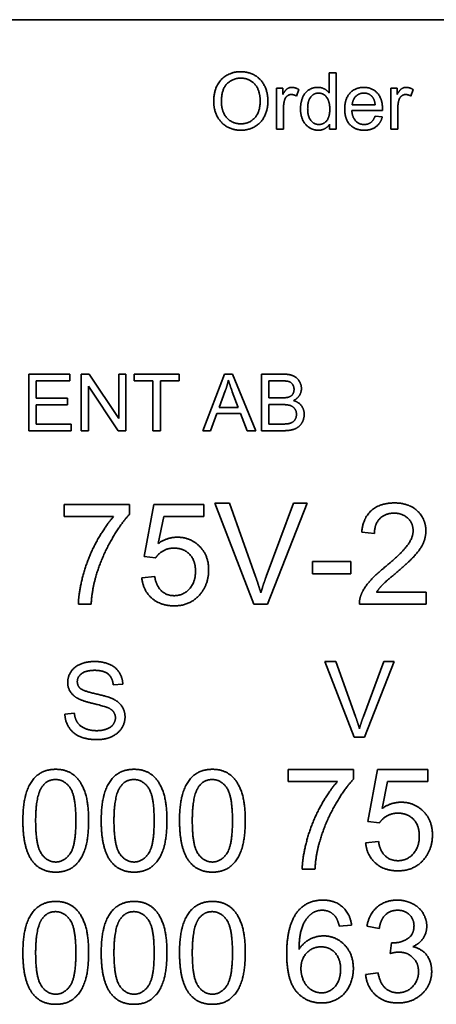
# Model space of a CAD drawing. Units: millimetres. Extents: x 24 to 2352, y 24 to 1660.
# Drawn here: x 274 to 318, y 1407 to 1511 of the extents above; entities that cross this region are included whole.
import ezdxf

# ---------------------------------------------------------------- set-up
doc = ezdxf.new("R2010")
doc.units = ezdxf.units.MM
doc.header["$LTSCALE"] = 4
doc.layers.add('Visible Edges(ISO)', color=7, linetype='Continuous', lineweight=35)

msp = doc.modelspace()

# ---------------------------------------------------------------- linework, layer by layer
at = {"layer": 'Visible Edges(ISO)'}
for p, q in [((211.7879, 1511.1256), (387.7879, 1511.1256)), ((306.5452, 1503.3611), (306.5452, 1505.5105)), ((306.5452, 1505.5105), (307.2815, 1505.5105)), ((307.2815, 1505.5105), (307.2815, 1499.5105)), ((300.9796, 1503.8596), (301.6427, 1503.8596)), ((300.9796, 1499.5105), (300.9796, 1503.8596)), ((301.6427, 1503.8596), (301.6427, 1503.2011)), ((303.3394, 1503.7224), (303.0833, 1503.0364)), ((313.0894, 1503.8596), (313.7525, 1503.8596)), ((313.0894, 1499.5105), (313.0894, 1503.8596)), ((313.7525, 1503.8596), (313.7525, 1503.2011)), ((315.4492, 1503.7224), (315.1931, 1503.0364)), ((301.7159, 1501.788), (301.7159, 1499.5105)), ((312.1931, 1501.4953), (308.9507, 1501.4953)), ((311.4202, 1502.0989), (308.9918, 1502.0989)), ((313.8257, 1501.788), (313.8257, 1499.5105)), ((311.411, 1500.9145), (312.1748, 1500.8185)), ((301.7159, 1499.5105), (300.9796, 1499.5105)), ((306.6001, 1499.5105), (306.6001, 1500.0593)), ((307.2815, 1499.5105), (306.6001, 1499.5105)), ((313.8257, 1499.5105), (313.0894, 1499.5105)), ((274.7315, 1473.5782), (279.076, 1473.5782)), ((274.7315, 1467.5782), (274.7315, 1473.5782)), ((279.076, 1473.5782), (279.076, 1472.8693)), ((280.3016, 1473.5782), (281.1156, 1473.5782)), ((280.3016, 1467.5782), (280.3016, 1473.5782)), ((281.1156, 1473.5782), (284.2711, 1468.8678)), ((284.2711, 1468.8678), (284.2711, 1473.5782)), ((284.2711, 1473.5782), (285.0303, 1473.5782)), ((285.0303, 1473.5782), (285.0303, 1467.5782)), ((285.9129, 1472.8693), (285.9129, 1473.5782)), ((285.9129, 1473.5782), (290.669, 1473.5782)), ((290.669, 1473.5782), (290.669, 1472.8693)), ((293.1568, 1467.5782), (295.4617, 1473.5782)), ((295.4617, 1473.5782), (296.3214, 1473.5782)), ((296.3214, 1473.5782), (298.7727, 1467.5782)), ((299.3717, 1473.5782), (301.6217, 1473.5782)), ((299.3717, 1467.5782), (299.3717, 1473.5782)), ((279.076, 1472.8693), (275.5272, 1472.8693)), ((275.5272, 1472.8693), (275.5272, 1471.0355)), ((284.2162, 1467.5782), (281.0608, 1472.2885)), ((281.0608, 1472.2885), (281.0608, 1467.5782)), ((287.8885, 1472.8693), (285.9129, 1472.8693)), ((287.8885, 1467.5782), (287.8885, 1472.8693)), ((290.669, 1472.8693), (288.6842, 1472.8693)), ((288.6842, 1472.8693), (288.6842, 1467.5782)), ((300.1675, 1471.0584), (300.1675, 1472.8693)), ((300.1675, 1472.8693), (301.3656, 1472.8693)), ((275.5272, 1471.0355), (278.8519, 1471.0355)), ((278.8519, 1471.0355), (278.8519, 1470.3267)), ((294.8855, 1470.0385), (295.5486, 1471.7992)), ((296.294, 1471.7032), (296.9251, 1470.0385)), ((301.4617, 1471.0584), (300.1675, 1471.0584)), ((278.8519, 1470.3267), (275.5272, 1470.3267)), ((275.5272, 1470.3267), (275.5272, 1468.287)), ((296.9251, 1470.0385), (294.8855, 1470.0385)), ((300.1675, 1468.287), (300.1675, 1470.3495)), ((300.1675, 1470.3495), (301.5531, 1470.3495)), ((294.6568, 1469.3937), (293.9983, 1467.5782)), ((297.172, 1469.3937), (294.6568, 1469.3937)), ((297.8672, 1467.5782), (297.172, 1469.3937)), ((275.5272, 1468.287), (279.2132, 1468.287)), ((279.2132, 1468.287), (279.2132, 1467.5782)), ((301.6629, 1468.287), (300.1675, 1468.287)), ((279.2132, 1467.5782), (274.7315, 1467.5782)), ((281.0608, 1467.5782), (280.3016, 1467.5782)), ((285.0303, 1467.5782), (284.2162, 1467.5782)), ((288.6842, 1467.5782), (287.8885, 1467.5782)), ((293.9983, 1467.5782), (293.1568, 1467.5782)), ((298.7727, 1467.5782), (297.8672, 1467.5782)), ((301.6583, 1467.5782), (299.3717, 1467.5782)), ((278.4997, 1459.7465), (285.4108, 1459.7465)), ((278.4997, 1458.4848), (278.4997, 1459.7465)), ((285.4108, 1459.7465), (285.4108, 1458.729)), ((286.9411, 1454.26), (287.9749, 1459.7465)), ((287.9749, 1459.7465), (293.2824, 1459.7465)), ((293.2824, 1459.7465), (293.2824, 1458.4929)), ((294.4464, 1459.8849), (295.9768, 1459.8849)), ((298.5735, 1449.2049), (294.4464, 1459.8849)), ((295.9768, 1459.8849), (298.7526, 1452.1272)), ((299.8841, 1452.1272), (302.7739, 1459.8849)), ((304.2147, 1459.8849), (300.0306, 1449.2049)), ((302.7739, 1459.8849), (304.2147, 1459.8849)), ((283.7257, 1458.4848), (278.4997, 1458.4848)), ((289.025, 1458.4929), (288.4471, 1455.6275)), ((293.2824, 1458.4929), (289.025, 1458.4929)), ((311.3456, 1456.702), (309.9943, 1456.8404)), ((288.1703, 1454.0972), (286.9411, 1454.26)), ((304.8008, 1453.7309), (308.8384, 1453.7309)), ((304.8008, 1452.4121), (304.8008, 1453.7309)), ((308.8384, 1453.7309), (308.8384, 1452.4121)), ((308.8384, 1452.4121), (304.8008, 1452.4121)), ((286.7051, 1452.0051), (288.0808, 1452.1191)), ((311.5735, 1450.4666), (316.8077, 1450.4666)), ((316.8077, 1450.4666), (316.8077, 1449.2049)), ((281.3406, 1449.2049), (279.9894, 1449.2049)), ((300.0306, 1449.2049), (298.5735, 1449.2049)), ((316.8077, 1449.2049), (309.7501, 1449.2049)), ((306.108, 1443.1256), (307.2544, 1443.1256)), ((309.1995, 1435.1256), (306.108, 1443.1256)), ((307.2544, 1443.1256), (309.3336, 1437.3146)), ((310.1812, 1437.3146), (312.3458, 1443.1256)), ((313.4251, 1443.1256), (310.2909, 1435.1256)), ((312.3458, 1443.1256), (313.4251, 1443.1256)), ((284.6934, 1440.7353), (283.6812, 1440.6561)), ((278.5592, 1437.5585), (279.5592, 1437.6439)), ((310.2909, 1435.1256), (309.1995, 1435.1256)), ((302.2012, 1431.6672), (309.1123, 1431.6672)), ((302.2012, 1430.4055), (302.2012, 1431.6672)), ((309.1123, 1431.6672), (309.1123, 1430.6497)), ((310.6426, 1426.1807), (311.6764, 1431.6672)), ((311.6764, 1431.6672), (316.9839, 1431.6672)), ((316.9839, 1431.6672), (316.9839, 1430.4136)), ((307.4272, 1430.4055), (302.2012, 1430.4055)), ((312.7265, 1430.4136), (312.1486, 1427.5482)), ((316.9839, 1430.4136), (312.7265, 1430.4136)), ((311.8718, 1426.0179), (310.6426, 1426.1807)), ((310.4066, 1423.9258), (311.7823, 1424.0398)), ((305.0421, 1421.1256), (303.6908, 1421.1256)), ((308.925, 1415.1844), (307.6226, 1415.0786)), ((311.8555, 1414.8425), (310.5449, 1415.0786)), ((313.0033, 1412.1888), (313.1417, 1413.3366)), ((310.4147, 1409.9584), (311.7253, 1410.1293))]:
    msp.add_line(p, q, dxfattribs=at)
for points in [[(294.3211, 1502.4328), (294.3211, 1503.9282), (295.9263, 1505.6157), (297.1931, 1505.6157)], [(297.1931, 1505.6157), (298.0254, 1505.6157), (299.3607, 1504.82), (300.0604, 1503.4023), (300.0604, 1502.5014)], [(295.1397, 1502.4236), (295.1397, 1503.7773), (296.3562, 1504.9343), (297.1976, 1504.9343)], [(297.1976, 1504.9343), (297.7921, 1504.9343), (298.7479, 1504.3352), (299.2418, 1503.2422), (299.2418, 1502.5105)], [(301.6427, 1503.2011), (301.8943, 1503.663), (302.3242, 1503.9557), (302.5848, 1503.9557)], [(302.5848, 1503.9557), (302.9552, 1503.9557), (303.3394, 1503.7224)], [(303.5132, 1501.6828), (303.5132, 1502.3322), (303.9476, 1503.3932), (304.812, 1503.9557), (305.347, 1503.9557)], [(304.2723, 1501.6828), (304.2723, 1502.5425), (304.9309, 1503.3474), (305.4248, 1503.3474)], [(305.347, 1503.9557), (305.7403, 1503.9557), (306.3531, 1503.6264), (306.5452, 1503.3611)], [(305.4248, 1503.3474), (305.9278, 1503.3474), (306.6138, 1502.5105), (306.6138, 1501.6188)], [(308.1915, 1501.6462), (308.1915, 1502.7438), (309.3211, 1503.9557), (310.222, 1503.9557)], [(308.9918, 1502.0989), (309.0284, 1502.6706), (309.719, 1503.352), (310.2266, 1503.352)], [(310.222, 1503.9557), (311.0909, 1503.9557), (312.1976, 1502.7666), (312.1976, 1501.6919)], [(310.2266, 1503.352), (310.7891, 1503.352), (311.1412, 1502.9267)], [(313.7525, 1503.2011), (314.004, 1503.663), (314.4339, 1503.9557), (314.6946, 1503.9557)], [(314.6946, 1503.9557), (315.065, 1503.9557), (315.4492, 1503.7224)], [(297.1931, 1499.4099), (296.3424, 1499.4099), (295.0071, 1500.2285), (294.3211, 1501.6416), (294.3211, 1502.4328)], [(297.1885, 1500.0913), (296.3059, 1500.0913), (295.1397, 1501.3398), (295.1397, 1502.4236)], [(299.2418, 1502.5105), (299.2418, 1501.3489), (298.0848, 1500.0913), (297.1885, 1500.0913)], [(300.0604, 1502.5014), (300.0604, 1501.5913), (299.3242, 1500.1508), (297.9705, 1499.4099), (297.1931, 1499.4099)], [(301.8394, 1502.6477), (301.7159, 1502.2544), (301.7159, 1501.788)], [(302.5437, 1503.1965), (302.3013, 1503.1965), (301.9217, 1502.9038), (301.8394, 1502.6477)], [(303.0833, 1503.0364), (302.8135, 1503.1965), (302.5437, 1503.1965)], [(311.1412, 1502.9267), (311.3699, 1502.6477), (311.4202, 1502.0989)], [(313.9492, 1502.6477), (313.8257, 1502.2544), (313.8257, 1501.788)], [(314.6534, 1503.1965), (314.411, 1503.1965), (314.0315, 1502.9038), (313.9492, 1502.6477)], [(315.1931, 1503.0364), (314.9232, 1503.1965), (314.6534, 1503.1965)], [(305.3836, 1499.4145), (304.8623, 1499.4145), (303.9934, 1499.9861), (303.5132, 1501.0151), (303.5132, 1501.6828)], [(305.4568, 1500.0182), (304.9766, 1500.0182), (304.2723, 1500.8459), (304.2723, 1501.6828)], [(306.6138, 1501.6188), (306.6138, 1500.8093), (305.937, 1500.0182), (305.4568, 1500.0182)], [(310.2632, 1499.4145), (309.3074, 1499.4145), (308.1915, 1500.5898), (308.1915, 1501.6462)], [(308.9507, 1501.4953), (308.9918, 1500.7773), (309.719, 1500.0182), (310.2632, 1500.0182)], [(312.1976, 1501.6919), (312.1976, 1501.6279), (312.1931, 1501.4953)], [(310.2632, 1500.0182), (310.6702, 1500.0182), (311.2418, 1500.448), (311.411, 1500.9145)], [(312.1748, 1500.8185), (311.9918, 1500.1508), (311.0177, 1499.4145), (310.2632, 1499.4145)], [(306.6001, 1500.0593), (306.1885, 1499.4145), (305.3836, 1499.4145)], [(301.6217, 1473.5782), (302.3077, 1473.5782), (303.14, 1473.2123), (303.6111, 1472.4578), (303.6111, 1472.0416)], [(295.5486, 1471.7992), (295.7544, 1472.3709), (295.8733, 1472.9471)], [(295.8733, 1472.9471), (296.0105, 1472.4623), (296.294, 1471.7032)], [(301.3656, 1472.8693), (302.0105, 1472.8693), (302.5409, 1472.7001), (302.8291, 1472.2474), (302.8291, 1471.9501)], [(302.8291, 1471.9501), (302.8291, 1471.6346), (302.5227, 1471.2184), (302.2208, 1471.127)], [(303.6111, 1472.0416), (303.6111, 1471.6574), (303.1949, 1470.9806), (302.7696, 1470.7703)], [(302.2208, 1471.127), (301.9922, 1471.0584), (301.4617, 1471.0584)], [(301.5531, 1470.3495), (302.1248, 1470.3495), (302.733, 1470.1483), (303.0852, 1469.6544), (303.0852, 1469.3206)], [(302.7696, 1470.7703), (303.3184, 1470.6102), (303.9037, 1469.8419), (303.9037, 1469.316)], [(303.9037, 1469.316), (303.9037, 1468.8953), (303.547, 1468.1727), (303.0257, 1467.7794), (302.2345, 1467.5782), (301.6583, 1467.5782)], [(303.0852, 1469.3206), (303.0852, 1469.0324), (302.8473, 1468.5934), (302.4769, 1468.3648), (302.2025, 1468.3145)], [(302.2025, 1468.3145), (302.047, 1468.287), (301.6629, 1468.287)], [(309.9943, 1456.8404), (310.1327, 1458.3464), (311.9398, 1459.9256), (313.462, 1459.9256)], [(313.462, 1459.9256), (315.0005, 1459.9256), (316.7914, 1458.2243), (316.7914, 1456.9625)], [(279.9894, 1449.2049), (280.0138, 1450.4666), (280.958, 1454.032), (282.7245, 1457.3451), (283.7257, 1458.4848)], [(285.4108, 1458.729), (284.3932, 1457.6382), (282.3907, 1454.0402), (281.8453, 1452.1435)], [(313.4295, 1458.8429), (312.4852, 1458.8429), (311.3537, 1457.7033), (311.3456, 1456.702)], [(315.4401, 1456.9951), (315.4401, 1457.7766), (314.3249, 1458.8429), (313.4295, 1458.8429)], [(312.4852, 1453.1529), (314.2191, 1454.5856), (315.4401, 1456.2462), (315.4401, 1456.9951)], [(316.7914, 1456.9625), (316.7914, 1456.3194), (316.2704, 1455.0821), (315.0494, 1453.7146), (313.6411, 1452.518)], [(288.4471, 1455.6275), (289.4076, 1456.295), (290.4658, 1456.295)], [(290.4658, 1456.295), (291.866, 1456.295), (293.7871, 1454.3577), (293.7871, 1452.8354)], [(290.1158, 1455.1391), (289.4809, 1455.1391), (288.4633, 1454.5612), (288.1703, 1454.0972)], [(292.3951, 1452.7133), (292.3951, 1453.8367), (291.1415, 1455.1391), (290.1158, 1455.1391)], [(281.8453, 1452.1435), (281.4465, 1450.8004), (281.3406, 1449.2049)], [(290.1321, 1450.1003), (291.0926, 1450.1003), (292.3951, 1451.533), (292.3951, 1452.7133)], [(293.7871, 1452.8354), (293.7871, 1451.3783), (292.9405, 1450.3201)], [(298.7526, 1452.1272), (299.0864, 1451.1992), (299.3143, 1450.3852)], [(299.3143, 1450.3852), (299.5585, 1451.2562), (299.8841, 1452.1272)], [(309.9047, 1450.1166), (310.1734, 1450.8411), (311.3619, 1452.233), (312.4852, 1453.1529)], [(313.6411, 1452.518), (312.4608, 1451.533), (311.7933, 1450.8248), (311.5735, 1450.4666)], [(290.1402, 1449.0258), (288.6831, 1449.0258), (286.8353, 1450.6538), (286.7051, 1452.0051)], [(288.0808, 1452.1191), (288.2354, 1451.1097), (289.3425, 1450.1003), (290.1321, 1450.1003)], [(292.9405, 1450.3201), (291.9148, 1449.0258), (290.1402, 1449.0258)], [(309.7501, 1449.2049), (309.7338, 1449.677), (309.9047, 1450.1166)], [(278.858, 1440.9183), (278.858, 1441.528), (279.547, 1442.5768), (280.8702, 1443.1256), (281.6812, 1443.1256)], [(281.6812, 1443.1256), (282.5714, 1443.1256), (283.9312, 1442.5524), (284.669, 1441.4366), (284.6934, 1440.7353)], [(281.7239, 1442.1927), (280.7605, 1442.1927), (279.8763, 1441.4853), (279.8763, 1440.9914)], [(283.6812, 1440.6561), (283.6019, 1441.4183), (282.6507, 1442.1927), (281.7239, 1442.1927)], [(279.9922, 1439.1805), (279.419, 1439.4792), (278.858, 1440.3695), (278.858, 1440.9183)], [(279.8763, 1440.9914), (279.8763, 1440.5585), (280.1873, 1440.278)], [(280.1873, 1440.278), (280.4983, 1440.0036), (283.0897, 1439.4183), (283.5714, 1439.1987)], [(282.9739, 1438.2841), (282.6507, 1438.4122), (280.4373, 1438.9427), (279.9922, 1439.1805)], [(283.5714, 1439.1987), (284.2666, 1438.8756), (284.9312, 1437.8878), (284.9312, 1437.2475)], [(281.9739, 1434.8512), (280.8824, 1434.8512), (279.419, 1435.4853), (278.5836, 1436.7536), (278.5592, 1437.5585)], [(279.5592, 1437.6439), (279.6324, 1437.0402), (280.1507, 1436.2719), (281.2422, 1435.7963), (281.9251, 1435.7963)], [(283.9129, 1437.1561), (283.9129, 1437.5341), (283.48, 1438.0951), (282.9739, 1438.2841)], [(281.9251, 1435.7963), (282.5287, 1435.7963), (283.4617, 1436.1561), (283.9129, 1436.7841), (283.9129, 1437.1561)], [(284.9312, 1437.2475), (284.9312, 1436.6073), (284.1995, 1435.4792), (282.8275, 1434.8512), (281.9739, 1434.8512)], [(309.3336, 1437.3146), (309.5836, 1436.6195), (309.7544, 1436.0097)], [(309.7544, 1436.0097), (309.9373, 1436.6622), (310.1812, 1437.3146)], [(274.1116, 1426.2521), (274.1116, 1428.1487), (274.8931, 1430.4606), (276.4235, 1431.706), (277.5957, 1431.706)], [(277.5957, 1431.706), (278.4504, 1431.706), (279.7528, 1431.0141), (280.5913, 1429.7117), (281.0716, 1427.8394), (281.0716, 1426.2521)], [(282.4066, 1426.2521), (282.4066, 1428.1487), (283.188, 1430.4606), (284.7184, 1431.706), (285.8906, 1431.706)], [(285.8906, 1431.706), (286.7453, 1431.706), (288.0477, 1431.0141), (288.8862, 1429.7117), (289.3665, 1427.8394), (289.3665, 1426.2521)], [(290.7015, 1426.2521), (290.7015, 1428.1487), (291.4829, 1430.4606), (293.0133, 1431.706), (294.1855, 1431.706)], [(294.1855, 1431.706), (295.0402, 1431.706), (296.3426, 1431.0141), (297.1811, 1429.7117), (297.6614, 1427.8394), (297.6614, 1426.2521)], [(276.1386, 1429.8582), (276.6758, 1430.6234), (277.5794, 1430.6234)], [(277.5794, 1430.6234), (278.4911, 1430.6234), (279.7203, 1428.8895), (279.7203, 1426.2521)], [(284.4335, 1429.8582), (284.9707, 1430.6234), (285.8743, 1430.6234)], [(285.8743, 1430.6234), (286.786, 1430.6234), (288.0152, 1428.8895), (288.0152, 1426.2521)], [(292.7284, 1429.8582), (293.2656, 1430.6234), (294.1692, 1430.6234)], [(294.1692, 1430.6234), (295.0809, 1430.6234), (296.3101, 1428.8895), (296.3101, 1426.2521)], [(303.6908, 1421.1256), (303.7153, 1422.3873), (304.6595, 1425.9527), (306.426, 1429.2658), (307.4272, 1430.4055)], [(309.1123, 1430.6497), (308.0947, 1429.5589), (306.0922, 1425.9609), (305.5468, 1424.0642)], [(275.4629, 1426.2521), (275.4629, 1428.8814), (276.1386, 1429.8582)], [(283.7578, 1426.2521), (283.7578, 1428.8814), (284.4335, 1429.8582)], [(292.0527, 1426.2521), (292.0527, 1428.8814), (292.7284, 1429.8582)], [(312.1486, 1427.5482), (313.1091, 1428.2157), (314.1673, 1428.2157)], [(314.1673, 1428.2157), (315.5675, 1428.2157), (317.4886, 1426.2784), (317.4886, 1424.7561)], [(275.1699, 1421.9052), (274.1116, 1423.2483), (274.1116, 1426.2521)], [(277.5957, 1421.8808), (276.6921, 1421.8808), (275.4629, 1423.6146), (275.4629, 1426.2521)], [(279.7203, 1426.2521), (279.7203, 1423.6228), (278.4911, 1421.8808), (277.5957, 1421.8808)], [(281.0716, 1426.2521), (281.0716, 1424.3717), (280.2982, 1422.0598), (278.7597, 1420.8062), (277.5957, 1420.8062)], [(283.4648, 1421.9052), (282.4066, 1423.2483), (282.4066, 1426.2521)], [(285.8906, 1421.8808), (284.987, 1421.8808), (283.7578, 1423.6146), (283.7578, 1426.2521)], [(288.0152, 1426.2521), (288.0152, 1423.6228), (286.786, 1421.8808), (285.8906, 1421.8808)], [(289.3665, 1426.2521), (289.3665, 1424.3717), (288.5931, 1422.0598), (287.0546, 1420.8062), (285.8906, 1420.8062)], [(291.7597, 1421.9052), (290.7015, 1423.2483), (290.7015, 1426.2521)], [(294.1855, 1421.8808), (293.2819, 1421.8808), (292.0527, 1423.6146), (292.0527, 1426.2521)], [(296.3101, 1426.2521), (296.3101, 1423.6228), (295.0809, 1421.8808), (294.1855, 1421.8808)], [(297.6614, 1426.2521), (297.6614, 1424.3717), (296.888, 1422.0598), (295.3495, 1420.8062), (294.1855, 1420.8062)], [(313.8173, 1427.0598), (313.1824, 1427.0598), (312.1648, 1426.4819), (311.8718, 1426.0179)], [(316.0966, 1424.634), (316.0966, 1425.7574), (314.843, 1427.0598), (313.8173, 1427.0598)], [(305.5468, 1424.0642), (305.148, 1422.7211), (305.0421, 1421.1256)], [(311.7823, 1424.0398), (311.9369, 1423.0304), (313.044, 1422.021), (313.8336, 1422.021)], [(313.8336, 1422.021), (314.7941, 1422.021), (316.0966, 1423.4537), (316.0966, 1424.634)], [(317.4886, 1424.7561), (317.4886, 1423.299), (316.642, 1422.2408)], [(313.8417, 1420.9465), (312.3846, 1420.9465), (310.5368, 1422.5745), (310.4066, 1423.9258)], [(277.5957, 1420.8062), (276.049, 1420.8062), (275.1699, 1421.9052)], [(285.8906, 1420.8062), (284.3439, 1420.8062), (283.4648, 1421.9052)], [(294.1855, 1420.8062), (292.6388, 1420.8062), (291.7597, 1421.9052)], [(316.642, 1422.2408), (315.6163, 1420.9465), (313.8417, 1420.9465)], [(274.1116, 1412.2521), (274.1116, 1414.1487), (274.8931, 1416.4606), (276.4235, 1417.706), (277.5957, 1417.706)], [(277.5957, 1417.706), (278.4504, 1417.706), (279.7528, 1417.0141), (280.5913, 1415.7117), (281.0716, 1413.8394), (281.0716, 1412.2521)], [(282.4066, 1412.2521), (282.4066, 1414.1487), (283.188, 1416.4606), (284.7184, 1417.706), (285.8906, 1417.706)], [(285.8906, 1417.706), (286.7453, 1417.706), (288.0477, 1417.0141), (288.8862, 1415.7117), (289.3665, 1413.8394), (289.3665, 1412.2521)], [(290.7015, 1412.2521), (290.7015, 1414.1487), (291.4829, 1416.4606), (293.0133, 1417.706), (294.1855, 1417.706)], [(294.1855, 1417.706), (295.0402, 1417.706), (296.3426, 1417.0141), (297.1811, 1415.7117), (297.6614, 1413.8394), (297.6614, 1412.2521)], [(303.2024, 1416.6252), (304.1955, 1417.8463), (305.8887, 1417.8463)], [(305.8887, 1417.8463), (307.1505, 1417.8463), (308.7622, 1416.4299), (308.925, 1415.1844)], [(310.5449, 1415.0786), (310.7891, 1416.3973), (312.4905, 1417.8463), (313.7603, 1417.8463)], [(313.7603, 1417.8463), (314.6313, 1417.8463), (316.1047, 1417.0974), (316.8862, 1415.8031), (316.8862, 1415.0786)], [(305.8073, 1416.7718), (305.1805, 1416.7718), (304.7084, 1416.4217)], [(307.126, 1416.2101), (306.5888, 1416.7718), (305.8073, 1416.7718)], [(313.7848, 1416.7718), (313.0196, 1416.7718), (312.002, 1415.8112), (311.8555, 1414.8425)], [(315.5349, 1415.103), (315.5349, 1415.8275), (314.5581, 1416.7718), (313.7848, 1416.7718)], [(275.4629, 1412.2521), (275.4629, 1414.8814), (276.1386, 1415.8582)], [(276.1386, 1415.8582), (276.6758, 1416.6234), (277.5794, 1416.6234)], [(277.5794, 1416.6234), (278.4911, 1416.6234), (279.7203, 1414.8895), (279.7203, 1412.2521)], [(283.7578, 1412.2521), (283.7578, 1414.8814), (284.4335, 1415.8582)], [(284.4335, 1415.8582), (284.9707, 1416.6234), (285.8743, 1416.6234)], [(285.8743, 1416.6234), (286.786, 1416.6234), (288.0152, 1414.8895), (288.0152, 1412.2521)], [(292.0527, 1412.2521), (292.0527, 1414.8814), (292.7284, 1415.8582)], [(292.7284, 1415.8582), (293.2656, 1416.6234), (294.1692, 1416.6234)], [(294.1692, 1416.6234), (295.0809, 1416.6234), (296.3101, 1414.8895), (296.3101, 1412.2521)], [(302.0547, 1412.1237), (302.0547, 1415.217), (303.2024, 1416.6252)], [(304.7084, 1416.4217), (304.0897, 1415.974), (303.3734, 1414.232), (303.3571, 1412.6284)], [(307.6226, 1415.0786), (307.4435, 1415.8519), (307.126, 1416.2101)], [(313.3533, 1413.3203), (314.1918, 1413.3203), (315.5349, 1414.1995), (315.5349, 1415.103)], [(316.8862, 1415.0786), (316.8862, 1414.3867), (316.1454, 1413.247), (315.4128, 1412.9133)], [(303.3571, 1412.6284), (303.8292, 1413.3529), (305.2049, 1414.0529), (305.9538, 1414.0529)], [(305.9538, 1414.0529), (307.2644, 1414.0529), (309.1123, 1412.1237), (309.1123, 1410.5933)], [(303.5606, 1410.5852), (303.5606, 1411.619), (304.7979, 1412.897), (305.6852, 1412.897)], [(305.6852, 1412.897), (306.5888, 1412.897), (307.761, 1411.619), (307.761, 1410.5119)], [(313.1417, 1413.3366), (313.2801, 1413.3203), (313.3533, 1413.3203)], [(315.4128, 1412.9133), (316.3652, 1412.6935), (317.4072, 1411.3178), (317.4072, 1410.284)], [(275.1699, 1407.9052), (274.1116, 1409.2483), (274.1116, 1412.2521)], [(277.5957, 1407.8808), (276.6921, 1407.8808), (275.4629, 1409.6146), (275.4629, 1412.2521)], [(279.7203, 1412.2521), (279.7203, 1409.6228), (278.4911, 1407.8808), (277.5957, 1407.8808)], [(281.0716, 1412.2521), (281.0716, 1410.3717), (280.2982, 1408.0598), (278.7597, 1406.8062), (277.5957, 1406.8062)], [(283.4648, 1407.9052), (282.4066, 1409.2483), (282.4066, 1412.2521)], [(285.8906, 1407.8808), (284.987, 1407.8808), (283.7578, 1409.6146), (283.7578, 1412.2521)], [(288.0152, 1412.2521), (288.0152, 1409.6228), (286.786, 1407.8808), (285.8906, 1407.8808)], [(289.3665, 1412.2521), (289.3665, 1410.3717), (288.5931, 1408.0598), (287.0546, 1406.8062), (285.8906, 1406.8062)], [(291.7597, 1407.9052), (290.7015, 1409.2483), (290.7015, 1412.2521)], [(294.1855, 1407.8808), (293.2819, 1407.8808), (292.0527, 1409.6146), (292.0527, 1412.2521)], [(296.3101, 1412.2521), (296.3101, 1409.6228), (295.0809, 1407.8808), (294.1855, 1407.8808)], [(297.6614, 1412.2521), (297.6614, 1410.3717), (296.888, 1408.0598), (295.3495, 1406.8062), (294.1855, 1406.8062)], [(305.7666, 1406.9465), (304.1223, 1406.9465), (302.0547, 1409.356), (302.0547, 1412.1237)], [(313.9231, 1412.3353), (313.5568, 1412.3353), (313.0033, 1412.1888)], [(316.0152, 1410.2596), (316.0152, 1411.1631), (314.8348, 1412.3353), (313.9231, 1412.3353)], [(305.7341, 1408.021), (305.1642, 1408.021), (304.1386, 1408.6722), (303.5606, 1409.9095), (303.5606, 1410.5852)], [(307.761, 1410.5119), (307.761, 1409.3641), (306.5725, 1408.021), (305.7341, 1408.021)], [(309.1123, 1410.5933), (309.1123, 1409.5921), (308.2412, 1407.8663), (306.7272, 1406.9465), (305.7666, 1406.9465)], [(313.8092, 1406.9465), (312.4009, 1406.9465), (310.5449, 1408.6234), (310.4147, 1409.9584)], [(311.7253, 1410.1293), (311.9532, 1409.0141), (313.0358, 1408.0291), (313.8173, 1408.0291)], [(317.4072, 1410.284), (317.4072, 1408.892), (315.364, 1406.9465), (313.8092, 1406.9465)], [(313.8173, 1408.0291), (314.7453, 1408.0291), (316.0152, 1409.3153), (316.0152, 1410.2596)], [(277.5957, 1406.8062), (276.049, 1406.8062), (275.1699, 1407.9052)], [(285.8906, 1406.8062), (284.3439, 1406.8062), (283.4648, 1407.9052)], [(294.1855, 1406.8062), (292.6388, 1406.8062), (291.7597, 1407.9052)]]:
    msp.add_open_spline(points, degree=2, dxfattribs=at)

doc.saveas('drawing.dxf')
